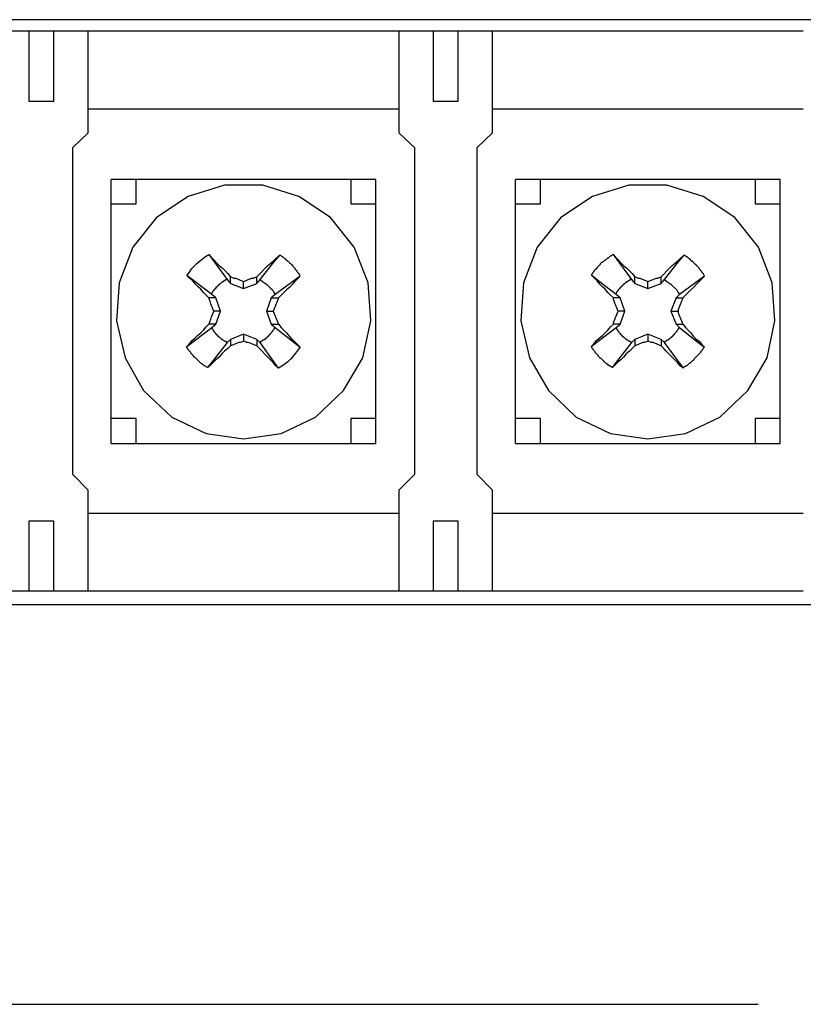
# Model space of a CAD drawing. Units: inches. Extents: x -49121 to 2029444, y -177784 to 278557.
# Drawn here: x 209332 to 211850, y -6739 to -3573 of the extents above; entities that cross this region are included whole.
import ezdxf

# ---------------------------------------------------------------- set-up
doc = ezdxf.new("R2010")
doc.units = ezdxf.units.IN
doc.header["$MEASUREMENT"] = 0
doc.layers.add('Текст', color=7, linetype='Continuous')

msp = doc.modelspace()

# ---------------------------------------------------------------- linework, layer by layer
at = {"layer": 'Текст'}
for p, q in [((219991.9, -3573.2), (206611.9, -3573.2)), ((211850.5, -3610.4), (207951.6, -3610.4)), ((209361.2, -3610.4), (209361.2, -3834.8)), ((209441.7, -3834.8), (209441.7, -3610.4)), ((209551.8, -3936.5), (209551.8, -3610.4)), ((210550.8, -3610.4), (210550.8, -3936.5)), ((210660.9, -3610.4), (210660.9, -3834.8)), ((210741.4, -3834.8), (210741.4, -3610.4)), ((210851.4, -3936.5), (210851.4, -3610.4)), ((209361.2, -3834.8), (209441.7, -3834.8)), ((209551.8, -3860.2), (210550.8, -3860.2)), ((210660.9, -3834.8), (210741.4, -3834.8)), ((210851.4, -3860.2), (211850.5, -3860.2)), ((209501, -3985), (209551.8, -3936.5)), ((210550.8, -3936.5), (210601.6, -3985)), ((210800.6, -3985), (210851.4, -3936.5)), ((209501, -3985), (209501, -5035)), ((210601.7, -5035), (210601.7, -3985)), ((210800.6, -3985), (210800.6, -5035)), ((209625.9, -4935.5), (209625.9, -4086.7)), ((210476.7, -4086.7), (209625.9, -4086.7)), ((209706.3, -4165.1), (209706.3, -4086.7)), ((209989.9, -4105.8), (209873.5, -4141.7)), ((210112.7, -4105.8), (209989.9, -4105.8)), ((210229.1, -4141.7), (210112.7, -4105.8)), ((210396.3, -4086.7), (210396.3, -4165.1)), ((210476.7, -4935.5), (210476.7, -4086.7)), ((210925.5, -4935.5), (210925.5, -4086.7)), ((211776.4, -4086.7), (210925.5, -4086.7)), ((211006, -4165.1), (211006, -4086.7)), ((211289.6, -4105.8), (211173.1, -4141.7)), ((211412.3, -4105.8), (211289.6, -4105.8)), ((211528.7, -4141.7), (211412.3, -4105.8)), ((211696, -4086.7), (211696, -4165.1)), ((211776.4, -4935.5), (211776.4, -4086.7)), ((209873.5, -4141.7), (209771.9, -4209.5)), ((210330.7, -4209.5), (210229.1, -4141.7)), ((211173.1, -4141.7), (211071.5, -4209.5)), ((211630.4, -4209.5), (211528.7, -4141.7)), ((209625.9, -4165.1), (209706.3, -4165.1)), ((210396.3, -4165.1), (210476.7, -4165.1)), ((210925.5, -4165.1), (211006, -4165.1)), ((211696, -4165.1), (211776.4, -4165.1)), ((209771.9, -4209.5), (209695.7, -4304.7)), ((210406.9, -4304.7), (210330.7, -4209.5)), ((211071.5, -4209.5), (210995.4, -4304.7)), ((211706.6, -4304.7), (211630.4, -4209.5)), ((209695.7, -4304.7), (209651.3, -4419.1)), ((210451.4, -4419.1), (210406.9, -4304.7)), ((210995.4, -4304.7), (210950.9, -4419.1)), ((211750.9, -4419.1), (211706.6, -4304.7)), ((209918, -4342.8), (209928.6, -4334.4)), ((209928.6, -4334.4), (209939.1, -4328)), ((209939.2, -4328), (209998.4, -4408.4)), ((209939.2, -4328), (209947.6, -4336.4)), ((209947.6, -4336.4), (209956, -4344.9)), ((210148.6, -4353.4), (210167.8, -4330.2)), ((210157.2, -4338.6), (210167.8, -4330.1)), ((210167.8, -4330.2), (210169.9, -4330.2)), ((210169.9, -4330.2), (210172, -4332.2)), ((210172, -4332.2), (210174.1, -4334.4)), ((210174.1, -4334.4), (210176.2, -4334.4)), ((210176.2, -4334.4), (210178.3, -4336.4)), ((210178.3, -4336.4), (210180.4, -4338.6)), ((211224, -4338.6), (211226.1, -4336.4)), ((211226.1, -4336.4), (211228.2, -4334.4)), ((211228.2, -4334.4), (211230.3, -4332.2)), ((211230.3, -4332.2), (211232.4, -4332.2)), ((211232.4, -4332.2), (211234.5, -4330.2)), ((211234.5, -4330.2), (211236.6, -4328)), ((211236.6, -4328), (211238.8, -4328)), ((211238.8, -4328), (211298.1, -4408.4)), ((211238.8, -4328), (211247.2, -4336.4)), ((211247.2, -4336.4), (211255.7, -4344.9)), ((211448.3, -4353.4), (211467.3, -4330.2)), ((211456.8, -4338.6), (211467.3, -4330.1)), ((211467.3, -4330.2), (211469.4, -4330.2)), ((211469.4, -4330.2), (211471.6, -4332.2)), ((211471.6, -4332.2), (211473.8, -4334.4)), ((211473.8, -4334.4), (211475.8, -4334.4)), ((211475.8, -4334.4), (211478, -4336.4)), ((211478, -4336.4), (211482.2, -4340.7)), ((209884.1, -4374.5), (209892.5, -4366.1)), ((209892.5, -4366.1), (209901, -4357.6)), ((209901, -4357.6), (209909.5, -4349.2)), ((209909.5, -4349.2), (209918, -4342.8)), ((209956, -4344.9), (209964.5, -4355.5)), ((209964.5, -4355.5), (209972.9, -4364)), ((209972.9, -4364), (209983.5, -4372.5)), ((210102.1, -4391.5), (210129.6, -4364)), ((210104.3, -4408.4), (210148.6, -4353.4)), ((210129.6, -4364), (210140.2, -4355.5)), ((210140.2, -4355.5), (210148.7, -4347.1)), ((210148.7, -4347.1), (210157.2, -4338.6)), ((210180.4, -4338.6), (210182.5, -4340.7)), ((210182.5, -4340.7), (210184.7, -4340.7)), ((210184.7, -4340.7), (210186.8, -4342.8)), ((210186.8, -4342.8), (210186.8, -4345)), ((210186.8, -4345), (210188.9, -4347.1)), ((210188.9, -4347.1), (210191, -4347.1)), ((210191, -4347.1), (210193.1, -4349.2)), ((210193.1, -4349.2), (210195.2, -4351.3)), ((210195.2, -4351.3), (210197.3, -4353.4)), ((210197.3, -4353.4), (210199.4, -4355.5)), ((210199.4, -4355.5), (210201.6, -4357.6)), ((210201.6, -4357.6), (210203.8, -4359.7)), ((210203.8, -4359.7), (210205.7, -4361.9)), ((210205.7, -4361.9), (210208, -4361.9)), ((210208, -4361.9), (210208, -4364)), ((210208, -4364), (210210.1, -4366.1)), ((210210.1, -4366.1), (210212.2, -4368.2)), ((210216.4, -4372.5), (210212.2, -4368.2)), ((211188, -4370.3), (211190.1, -4368.2)), ((211190.1, -4368.2), (211192.2, -4366.1)), ((211192.2, -4366.1), (211194.3, -4364)), ((211194.3, -4364), (211196.4, -4361.9)), ((211196.4, -4361.9), (211198.5, -4359.7)), ((211198.5, -4357.6), (211200.6, -4355.5)), ((211198.5, -4359.7), (211198.5, -4357.6)), ((211200.6, -4355.5), (211202.7, -4353.4)), ((211202.7, -4353.4), (211204.9, -4353.4)), ((211204.9, -4353.4), (211207, -4351.3)), ((211207, -4351.3), (211209.2, -4349.2)), ((211209.2, -4349.2), (211211.3, -4347.1)), ((211211.3, -4347.1), (211213.4, -4345)), ((211213.4, -4345), (211215.4, -4345)), ((211215.4, -4345), (211217.5, -4342.8)), ((211217.5, -4342.8), (211219.6, -4340.6)), ((211219.6, -4340.6), (211221.8, -4338.6)), ((211221.8, -4338.6), (211224, -4338.6)), ((211255.7, -4344.9), (211264.2, -4355.5)), ((211264.2, -4355.5), (211272.7, -4364)), ((211272.7, -4364), (211283.2, -4372.5)), ((211403.9, -4408.4), (211448.3, -4353.4)), ((211420.8, -4372.5), (211429.3, -4364)), ((211429.3, -4364), (211439.9, -4355.5)), ((211439.9, -4355.5), (211448.3, -4347.1)), ((211448.3, -4347.1), (211456.8, -4338.6)), ((211482.2, -4340.7), (211484.3, -4340.7)), ((211484.3, -4340.7), (211486.4, -4342.8)), ((211486.4, -4342.8), (211486.4, -4345)), ((211486.4, -4345), (211488.6, -4347.1)), ((211488.6, -4347.1), (211490.7, -4347.1)), ((211490.7, -4347.1), (211494.9, -4351.3)), ((211494.9, -4351.3), (211497, -4353.4)), ((211497, -4353.4), (211499.1, -4355.5)), ((211499.1, -4355.5), (211503.3, -4359.7)), ((211503.3, -4359.7), (211505.5, -4361.9)), ((211505.5, -4361.9), (211507.5, -4361.9)), ((211507.5, -4361.9), (211507.5, -4364)), ((211507.5, -4364), (211509.7, -4366.1)), ((211509.7, -4366.1), (211511.9, -4368.2)), ((211511.9, -4368.2), (211513.9, -4370.3)), ((209869.3, -4395.8), (209877.7, -4385.2)), ((209894.6, -4414.8), (209869.3, -4395.8)), ((209877.7, -4404.2), (209869.3, -4395.8)), ((209877.7, -4385.2), (209884.1, -4374.5)), ((209983.5, -4372.5), (209992.1, -4381)), ((209992.1, -4381), (210000.5, -4389.4)), ((210000.5, -4389.4), (210009, -4399.9)), ((210009, -4399.9), (210015.3, -4402.1)), ((210009, -4421.1), (210009, -4399.9)), ((210087.3, -4402.1), (210093.6, -4399.9)), ((210093.6, -4399.9), (210102.1, -4391.5)), ((210093.6, -4421.1), (210093.6, -4399.9)), ((210233.3, -4397.9), (210152.9, -4457.2)), ((210216.4, -4372.5), (210216.4, -4374.5)), ((210216.4, -4374.5), (210218.6, -4376.7)), ((210218.6, -4376.7), (210220.6, -4378.9)), ((210220.6, -4378.9), (210222.7, -4380.9)), ((210222.7, -4380.9), (210222.7, -4383)), ((210222.7, -4383), (210224.9, -4385.2)), ((210224.9, -4385.2), (210227, -4387.3)), ((210233.3, -4397.9), (210224.9, -4406.3)), ((210227, -4387.3), (210229.1, -4389.4)), ((210229.1, -4389.4), (210229.1, -4391.5)), ((210229.1, -4391.5), (210231.2, -4393.6)), ((210231.2, -4393.6), (210233.3, -4395.8)), ((211194.3, -4414.8), (211171, -4395.8)), ((211171.1, -4391.5), (211173.2, -4389.4)), ((211171.1, -4395.8), (211171.1, -4391.5)), ((211179.5, -4404.2), (211171.1, -4395.8)), ((211173.2, -4389.4), (211175.3, -4387.3)), ((211175.3, -4385.2), (211177.4, -4383)), ((211175.3, -4387.3), (211175.3, -4385.2)), ((211177.4, -4383), (211179.5, -4381)), ((211179.5, -4378.9), (211183.7, -4374.5)), ((211179.5, -4381), (211179.5, -4378.9)), ((211183.7, -4374.5), (211185.8, -4374.5)), ((211185.8, -4374.5), (211188, -4372.5)), ((211188, -4372.5), (211188, -4370.3)), ((211283.2, -4372.5), (211291.6, -4381)), ((211291.6, -4381), (211300.1, -4389.4)), ((211300.1, -4389.4), (211308.6, -4399.9)), ((211308.6, -4421.1), (211308.6, -4399.9)), ((211308.6, -4399.9), (211315, -4402.1)), ((211387, -4402.1), (211393.3, -4399.9)), ((211393.3, -4399.9), (211401.7, -4391.5)), ((211393.3, -4421.1), (211393.3, -4399.9)), ((211401.7, -4391.5), (211412.3, -4381)), ((211412.3, -4381), (211420.8, -4372.5)), ((211533, -4397.9), (211452.5, -4457.2)), ((211513.9, -4370.3), (211516.1, -4372.5)), ((211516.1, -4372.5), (211516.1, -4374.5)), ((211516.1, -4374.5), (211520.3, -4378.9)), ((211520.3, -4378.9), (211522.4, -4380.9)), ((211522.4, -4380.9), (211522.4, -4383)), ((211522.4, -4383), (211524.5, -4385.2)), ((211524.5, -4385.2), (211526.7, -4387.3)), ((211533, -4397.9), (211524.5, -4406.3)), ((211526.7, -4387.3), (211528.7, -4389.4)), ((211528.7, -4389.4), (211528.7, -4391.5)), ((211528.7, -4391.5), (211530.9, -4393.6)), ((211530.9, -4393.6), (211533, -4395.8)), ((209651.3, -4419.1), (209642.8, -4541.8)), ((209888.4, -4412.6), (209877.7, -4404.2)), ((209896.8, -4423.3), (209888.4, -4412.6)), ((209949.7, -4457.2), (209894.6, -4414.8)), ((209905.3, -4431.7), (209896.8, -4423.3)), ((209913.7, -4440.2), (209905.3, -4431.7)), ((209964.5, -4433.8), (209964.5, -4431.7)), ((209964.5, -4431.7), (209966.6, -4431.7)), ((209966.6, -4431.7), (209966.6, -4429.6)), ((209966.6, -4429.6), (209968.7, -4429.6)), ((209968.7, -4429.6), (209968.7, -4427.5)), ((209968.7, -4427.5), (209970.9, -4427.5)), ((209970.9, -4427.5), (209970.9, -4425.4)), ((209970.9, -4425.4), (209972.9, -4425.4)), ((209972.9, -4425.4), (209972.9, -4423.3)), ((209972.9, -4423.3), (209975.1, -4423.3)), ((209975.1, -4423.3), (209975.1, -4421.1)), ((209975.1, -4421.1), (209977.2, -4421.1)), ((209977.2, -4421.1), (209979.3, -4419.1)), ((209979.3, -4419.1), (209981.4, -4416.9)), ((209981.4, -4416.9), (209983.5, -4416.9)), ((209983.5, -4416.9), (209983.5, -4414.8)), ((209983.5, -4414.8), (209985.7, -4414.8)), ((209985.7, -4414.8), (209987.7, -4412.6)), ((209987.7, -4412.6), (209989.9, -4412.6)), ((209989.9, -4412.6), (209989.9, -4410.5)), ((209989.9, -4410.5), (209992.1, -4410.5)), ((209992.1, -4410.5), (209994.2, -4408.4)), ((209994.2, -4408.4), (209998.4, -4408.4)), ((209998.4, -4408.4), (210009, -4421.1)), ((210009, -4421.1), (210051.3, -4438.1)), ((210015.3, -4402.1), (210019.5, -4404.2)), ((210019.5, -4404.2), (210025.9, -4404.2)), ((210025.9, -4404.2), (210030.2, -4406.3)), ((210030.2, -4406.3), (210036.5, -4408.4)), ((210036.5, -4408.4), (210040.7, -4410.5)), ((210040.7, -4410.5), (210047.1, -4412.6)), ((210047.1, -4412.6), (210051.3, -4414.8)), ((210051.3, -4414.8), (210057.6, -4412.6)), ((210051.3, -4438.1), (210051.3, -4414.8)), ((210051.3, -4438.1), (210093.6, -4421.1)), ((210057.6, -4412.6), (210062, -4410.5)), ((210062, -4410.5), (210066.2, -4408.4)), ((210066.2, -4408.4), (210072.5, -4406.3)), ((210072.5, -4406.3), (210076.8, -4404.2)), ((210076.8, -4404.2), (210083.1, -4404.2)), ((210083.1, -4404.2), (210087.3, -4402.1)), ((210093.6, -4421.1), (210104.3, -4408.4)), ((210104.3, -4408.4), (210112.6, -4414.8)), ((210112.6, -4414.8), (210125.4, -4423.3)), ((210125.4, -4423.3), (210131.7, -4429.6)), ((210131.7, -4429.6), (210138.1, -4436)), ((210208, -4423.3), (210199.5, -4433.8)), ((210216.4, -4414.8), (210208, -4423.3)), ((210224.9, -4406.3), (210216.4, -4414.8)), ((210459.9, -4541.8), (210451.4, -4419.1)), ((210950.9, -4419.1), (210942.4, -4541.8)), ((211188, -4412.6), (211179.5, -4404.2)), ((211196.4, -4423.3), (211188, -4412.6)), ((211249.3, -4457.2), (211194.3, -4414.8)), ((211204.9, -4431.7), (211196.4, -4423.3)), ((211213.4, -4440.2), (211204.9, -4431.7)), ((211264.2, -4433.8), (211264.2, -4431.7)), ((211264.2, -4431.7), (211266.3, -4431.7)), ((211266.3, -4431.7), (211266.3, -4429.6)), ((211266.3, -4429.6), (211268.4, -4429.6)), ((211268.4, -4429.6), (211268.4, -4427.5)), ((211268.4, -4427.5), (211270.5, -4427.5)), ((211270.5, -4427.5), (211270.5, -4425.4)), ((211270.5, -4425.4), (211272.7, -4425.4)), ((211272.7, -4425.4), (211272.7, -4423.3)), ((211272.7, -4423.3), (211274.7, -4423.3)), ((211274.7, -4423.3), (211274.7, -4421.1)), ((211274.7, -4421.1), (211276.8, -4421.1)), ((211276.8, -4421.1), (211279, -4419.1)), ((211279, -4419.1), (211281.1, -4416.9)), ((211281.1, -4416.9), (211283.2, -4416.9)), ((211283.2, -4416.9), (211283.2, -4414.8)), ((211283.2, -4414.8), (211285.3, -4414.8)), ((211285.3, -4414.8), (211287.4, -4412.6)), ((211287.4, -4412.6), (211289.6, -4412.6)), ((211289.6, -4412.6), (211289.6, -4410.5)), ((211289.6, -4410.5), (211291.6, -4410.5)), ((211291.6, -4410.5), (211293.7, -4408.4)), ((211293.7, -4408.4), (211298.1, -4408.4)), ((211298.1, -4408.4), (211308.6, -4421.1)), ((211308.6, -4421.1), (211351, -4438.1)), ((211315, -4402.1), (211319.2, -4404.2)), ((211319.2, -4404.2), (211325.5, -4404.2)), ((211325.5, -4404.2), (211329.8, -4406.3)), ((211329.8, -4406.3), (211336.2, -4408.4)), ((211336.2, -4408.4), (211340.3, -4410.5)), ((211340.3, -4410.5), (211346.8, -4412.6)), ((211346.8, -4412.6), (211351, -4414.8)), ((211351, -4414.8), (211357.3, -4412.6)), ((211351, -4438.1), (211351, -4414.8)), ((211351, -4438.1), (211393.3, -4421.1)), ((211357.3, -4412.6), (211361.5, -4410.5)), ((211361.5, -4410.5), (211367.9, -4408.4)), ((211367.9, -4408.4), (211372.1, -4406.3)), ((211372.1, -4406.3), (211378.4, -4404.2)), ((211378.4, -4404.2), (211382.6, -4404.2)), ((211382.6, -4404.2), (211387, -4402.1)), ((211393.3, -4421.1), (211403.9, -4408.4)), ((211403.9, -4408.4), (211412.3, -4414.8)), ((211412.3, -4414.8), (211418.6, -4419.1)), ((211418.6, -4419.1), (211425, -4423.3)), ((211425, -4423.3), (211431.3, -4429.6)), ((211431.3, -4429.6), (211444.1, -4442.3)), ((211507.5, -4423.3), (211499.1, -4433.8)), ((211516.1, -4414.8), (211507.5, -4423.3)), ((211524.5, -4406.3), (211516.1, -4414.8)), ((211759.5, -4541.8), (211750.9, -4419.1)), ((209922.2, -4450.8), (209913.7, -4440.2)), ((209930.6, -4459.2), (209922.2, -4450.8)), ((209939.2, -4467.7), (209930.6, -4459.2)), ((209949.7, -4452.9), (209951.8, -4450.8)), ((209949.7, -4457.2), (209949.7, -4452.9)), ((209962.4, -4467.7), (209949.7, -4457.2)), ((209951.8, -4448.6), (209954, -4446.5)), ((209951.8, -4450.8), (209951.8, -4448.6)), ((209954, -4446.5), (209956, -4444.4)), ((209956, -4444.4), (209956, -4442.3)), ((209956, -4442.3), (209958.2, -4442.3)), ((209958.2, -4440.2), (209962.4, -4436)), ((209958.2, -4442.3), (209958.2, -4440.2)), ((209962.4, -4436), (209964.5, -4433.8)), ((210138.1, -4436), (210144.4, -4442.3)), ((210152.9, -4457.2), (210140.2, -4467.7)), ((210144.4, -4442.3), (210148.6, -4450.8)), ((210148.6, -4450.8), (210152.9, -4457.2)), ((210172, -4459.2), (210163.5, -4467.7)), ((210180.4, -4450.8), (210172, -4459.2)), ((210188.9, -4442.3), (210180.4, -4450.8)), ((210199.5, -4433.8), (210188.9, -4442.3)), ((211221.8, -4450.8), (211213.4, -4440.2)), ((211230.3, -4459.2), (211221.8, -4450.8)), ((211240.9, -4467.7), (211230.3, -4459.2)), ((211249.3, -4452.9), (211251.5, -4450.8)), ((211249.3, -4457.2), (211249.3, -4452.9)), ((211262.1, -4467.7), (211249.3, -4457.2)), ((211251.5, -4448.6), (211253.5, -4446.5)), ((211251.5, -4450.8), (211251.5, -4448.6)), ((211253.5, -4446.5), (211255.7, -4444.4)), ((211255.7, -4444.4), (211255.7, -4442.3)), ((211255.7, -4442.3), (211257.8, -4442.3)), ((211257.8, -4440.2), (211259.9, -4438.1)), ((211257.8, -4442.3), (211257.8, -4440.2)), ((211259.9, -4438.1), (211262.1, -4436)), ((211262.1, -4436), (211264.2, -4433.8)), ((211452.5, -4457.2), (211442, -4467.7)), ((211444.1, -4442.3), (211448.3, -4450.8)), ((211448.3, -4450.8), (211452.5, -4457.2)), ((211463.1, -4467.7), (211488.6, -4442.3)), ((211499.1, -4433.8), (211488.6, -4442.3)), ((209941.2, -4474.1), (209939.1, -4467.7)), ((209962.4, -4467.7), (209939.2, -4467.7)), ((209943.4, -4478.3), (209941.2, -4474.1)), ((209945.4, -4484.6), (209943.4, -4478.3)), ((209947.6, -4488.9), (209945.4, -4484.6)), ((209949.7, -4495.3), (209947.6, -4488.9)), ((209951.8, -4499.5), (209949.7, -4495.3)), ((209977.2, -4510.1), (209962.4, -4467.7)), ((210140.2, -4467.7), (210125.4, -4510.1)), ((210140.2, -4467.7), (210163.4, -4467.7)), ((210152.9, -4495.3), (210150.8, -4499.5)), ((210155.1, -4488.9), (210152.9, -4495.3)), ((210157.1, -4484.6), (210155.1, -4488.9)), ((210159.2, -4478.3), (210157.1, -4484.6)), ((210161.3, -4474.1), (210159.2, -4478.3)), ((210163.4, -4467.7), (210161.3, -4474.1)), ((211262.1, -4467.7), (211240.9, -4467.7)), ((211240.9, -4474.1), (211240.9, -4467.7)), ((211243, -4478.3), (211240.9, -4474.1)), ((211245.1, -4484.6), (211243, -4478.3)), ((211247.2, -4488.9), (211245.1, -4484.6)), ((211249.3, -4495.3), (211247.2, -4488.9)), ((211251.5, -4499.5), (211249.3, -4495.3)), ((211276.8, -4510.1), (211262.1, -4467.7)), ((211442, -4467.7), (211425, -4510.1)), ((211442, -4467.7), (211463.1, -4467.7)), ((211452.5, -4495.3), (211450.4, -4499.5)), ((211454.7, -4488.9), (211452.5, -4495.3)), ((211456.8, -4484.6), (211454.7, -4488.9)), ((211458.9, -4478.3), (211456.8, -4484.6)), ((211461, -4474.1), (211458.9, -4478.3)), ((211463.1, -4467.7), (211461, -4474.1)), ((209947.6, -4531.2), (209949.7, -4527)), ((209949.7, -4527), (209951.8, -4520.7)), ((209953.9, -4505.9), (209951.8, -4499.5)), ((209951.8, -4520.7), (209954, -4516.3)), ((209956, -4510.1), (209953.9, -4505.9)), ((209954, -4516.3), (209956, -4510.1)), ((209977.2, -4510.1), (209956, -4510.1)), ((209962.4, -4552.4), (209977.2, -4510.1)), ((210125.4, -4510.1), (210140.2, -4552.4)), ((210125.4, -4510.1), (210146.6, -4510.1)), ((210148.6, -4505.9), (210146.6, -4510.1)), ((210146.6, -4510.1), (210148.7, -4516.3)), ((210150.8, -4499.5), (210148.6, -4505.9)), ((210148.7, -4516.3), (210150.8, -4520.7)), ((210150.8, -4520.7), (210152.9, -4527)), ((210152.9, -4527), (210155, -4531.2)), ((211247.2, -4531.2), (211249.3, -4527)), ((211249.3, -4527), (211251.5, -4520.7)), ((211253.5, -4505.9), (211251.5, -4499.5)), ((211251.5, -4520.7), (211253.5, -4516.3)), ((211255.7, -4510.1), (211253.5, -4505.9)), ((211253.5, -4516.3), (211255.7, -4510.1)), ((211276.8, -4510.1), (211255.7, -4510.1)), ((211262.1, -4552.4), (211276.8, -4510.1)), ((211425, -4510.1), (211442, -4552.4)), ((211425, -4510.1), (211448.3, -4510.1)), ((211450.4, -4499.5), (211448.3, -4505.9)), ((211448.3, -4505.9), (211448.3, -4516.3)), ((211448.3, -4516.3), (211450.4, -4520.7)), ((211450.4, -4520.7), (211452.5, -4527)), ((211452.5, -4527), (211454.7, -4531.2)), ((209642.8, -4541.8), (209670.3, -4660.3)), ((209930.6, -4560.9), (209939.1, -4552.4)), ((209939.2, -4552.4), (209941.3, -4548.1)), ((209962.4, -4552.4), (209939.2, -4552.4)), ((209941.3, -4548.1), (209943.4, -4541.8)), ((209943.4, -4541.8), (209945.5, -4537.6)), ((209945.5, -4537.6), (209947.6, -4531.2)), ((209949.7, -4563), (209962.4, -4552.4)), ((210140.2, -4552.4), (210152.9, -4563)), ((210140.2, -4552.4), (210163.4, -4552.4)), ((210155, -4531.2), (210157.2, -4537.6)), ((210157.2, -4537.6), (210159.2, -4541.8)), ((210159.2, -4541.8), (210161.4, -4548.1)), ((210161.4, -4548.1), (210163.4, -4552.4)), ((210163.4, -4552.4), (210172, -4563)), ((210434.4, -4660.3), (210459.9, -4541.8)), ((210942.4, -4541.8), (210969.9, -4660.3)), ((211230.3, -4560.9), (211240.9, -4552.4)), ((211240.9, -4548.1), (211243, -4541.8)), ((211240.9, -4552.4), (211240.9, -4548.1)), ((211262.1, -4552.4), (211240.9, -4552.4)), ((211243, -4541.8), (211245.1, -4537.6)), ((211245.1, -4537.6), (211247.2, -4531.2)), ((211249.3, -4563), (211262.1, -4552.4)), ((211442, -4552.4), (211452.5, -4563)), ((211442, -4552.4), (211463.1, -4552.4)), ((211454.7, -4531.2), (211456.8, -4537.6)), ((211456.8, -4537.6), (211458.9, -4541.8)), ((211458.9, -4541.8), (211461, -4548.1)), ((211461, -4548.1), (211463.1, -4552.4)), ((211463.1, -4552.4), (211471.6, -4563)), ((211734, -4660.3), (211759.5, -4541.8)), ((209869.3, -4624.3), (209949.7, -4563)), ((209894.7, -4596.8), (209903.1, -4588.3)), ((209903.1, -4588.3), (209913.7, -4579.9)), ((209913.7, -4579.9), (209922.2, -4571.4)), ((209922.2, -4571.4), (209930.6, -4560.9)), ((209949.7, -4565.1), (209949.7, -4563)), ((209951.8, -4567.2), (209949.7, -4565.1)), ((209951.8, -4569.3), (209951.8, -4567.2)), ((209954, -4569.3), (209951.8, -4569.3)), ((209954, -4571.4), (209954, -4569.3)), ((209956, -4573.5), (209954, -4571.4)), ((209956, -4575.6), (209956, -4573.5)), ((209958.2, -4575.6), (209956, -4575.6)), ((209958.2, -4577.8), (209958.2, -4575.6)), ((209962.4, -4582), (209958.2, -4577.8)), ((209962.4, -4584.1), (209962.4, -4582)), ((209964.5, -4584.1), (209962.4, -4584.1)), ((209964.5, -4586.2), (209964.5, -4584.1)), ((209966.6, -4586.2), (209964.5, -4586.2)), ((209966.6, -4588.3), (209966.6, -4586.2)), ((209968.7, -4588.3), (209966.6, -4588.3)), ((209968.7, -4590.5), (209968.7, -4588.3)), ((209970.9, -4590.5), (209968.7, -4590.5)), ((209970.9, -4592.6), (209970.9, -4590.5)), ((210051.3, -4584.1), (210009, -4601.1)), ((210093.6, -4601.1), (210051.3, -4584.1)), ((210051.3, -4584.1), (210051.3, -4607.4)), ((210131.7, -4590.5), (210129.6, -4590.5)), ((210129.6, -4590.5), (210129.6, -4592.6)), ((210133.9, -4588.3), (210131.7, -4588.3)), ((210131.7, -4588.3), (210131.7, -4590.5)), ((210136, -4586.2), (210133.9, -4586.2)), ((210133.9, -4586.2), (210133.9, -4588.3)), ((210138.1, -4582), (210136, -4584.1)), ((210136, -4584.1), (210136, -4586.2)), ((210140.2, -4579.9), (210138.1, -4582)), ((210142.3, -4577.8), (210140.2, -4579.9)), ((210144.4, -4575.6), (210142.3, -4575.6)), ((210142.3, -4575.6), (210142.3, -4577.8)), ((210146.5, -4571.4), (210144.4, -4573.5)), ((210144.4, -4573.5), (210144.4, -4575.6)), ((210148.6, -4569.3), (210146.5, -4571.4)), ((210150.8, -4565.1), (210148.6, -4567.2)), ((210148.6, -4567.2), (210148.6, -4569.3)), ((210152.9, -4563), (210150.8, -4563)), ((210150.8, -4563), (210150.8, -4565.1)), ((210152.9, -4563), (210208, -4607.4)), ((210172, -4563), (210188.9, -4579.9)), ((210188.9, -4579.9), (210197.3, -4590.5)), ((210197.3, -4590.5), (210205.7, -4599)), ((211168.9, -4624.3), (211249.3, -4563)), ((211194.3, -4596.8), (211204.9, -4588.3)), ((211204.9, -4588.3), (211213.4, -4579.9)), ((211213.4, -4579.9), (211221.8, -4571.4)), ((211221.8, -4571.4), (211230.3, -4560.9)), ((211249.3, -4565.1), (211249.3, -4563)), ((211251.5, -4567.2), (211249.3, -4565.1)), ((211251.5, -4569.3), (211251.5, -4567.2)), ((211253.5, -4569.3), (211251.5, -4569.3)), ((211253.5, -4571.4), (211253.5, -4569.3)), ((211255.7, -4573.5), (211253.5, -4571.4)), ((211255.7, -4575.6), (211255.7, -4573.5)), ((211257.8, -4575.6), (211255.7, -4575.6)), ((211257.8, -4577.8), (211257.8, -4575.6)), ((211259.9, -4579.9), (211257.8, -4577.8)), ((211262.1, -4582), (211259.9, -4579.9)), ((211262.1, -4584.1), (211262.1, -4582)), ((211264.2, -4584.1), (211262.1, -4584.1)), ((211264.2, -4586.2), (211264.2, -4584.1)), ((211266.3, -4586.2), (211264.2, -4586.2)), ((211266.3, -4588.3), (211266.3, -4586.2)), ((211268.4, -4588.3), (211266.3, -4588.3)), ((211268.4, -4590.5), (211268.4, -4588.3)), ((211270.5, -4590.5), (211268.4, -4590.5)), ((211270.5, -4592.6), (211270.5, -4590.5)), ((211351, -4584.1), (211308.6, -4601.1)), ((211393.3, -4601.1), (211351, -4584.1)), ((211351, -4584.1), (211351, -4607.4)), ((211431.3, -4590.5), (211429.2, -4590.5)), ((211429.2, -4590.5), (211429.2, -4592.6)), ((211433.4, -4588.3), (211431.3, -4588.3)), ((211431.3, -4588.3), (211431.3, -4590.5)), ((211435.6, -4586.2), (211433.4, -4586.2)), ((211433.4, -4586.2), (211433.4, -4588.3)), ((211437.8, -4582), (211435.6, -4584.1)), ((211435.6, -4584.1), (211435.6, -4586.2)), ((211439.9, -4579.9), (211437.8, -4582)), ((211442, -4577.8), (211439.9, -4579.9)), ((211444.1, -4575.6), (211442, -4575.6)), ((211442, -4575.6), (211442, -4577.8)), ((211446.2, -4571.4), (211444.1, -4573.5)), ((211444.1, -4573.5), (211444.1, -4575.6)), ((211448.3, -4569.3), (211446.2, -4571.4)), ((211450.4, -4565.1), (211448.3, -4567.2)), ((211448.3, -4567.2), (211448.3, -4569.3)), ((211452.5, -4563), (211450.4, -4563)), ((211450.4, -4563), (211450.4, -4565.1)), ((211452.5, -4563), (211507.5, -4607.4)), ((211471.6, -4563), (211480.1, -4571.4)), ((211480.1, -4571.4), (211488.6, -4579.9)), ((211488.6, -4579.9), (211497, -4590.5)), ((211497, -4590.5), (211505.5, -4599)), ((209869.3, -4624.3), (209877.7, -4615.9)), ((209877.7, -4615.9), (209886.2, -4605.3)), ((209886.2, -4605.3), (209894.7, -4596.8)), ((209998.4, -4611.7), (209954, -4668.8)), ((209972.9, -4592.6), (209970.9, -4592.6)), ((209972.9, -4594.8), (209972.9, -4592.6)), ((209975.1, -4594.8), (209972.9, -4594.8)), ((209981.5, -4601.1), (209975.1, -4594.8)), ((209983.5, -4601.1), (209981.5, -4601.1)), ((209983.5, -4603.2), (209983.5, -4601.1)), ((209985.7, -4603.2), (209983.5, -4603.2)), ((209987.7, -4605.3), (209985.7, -4603.2)), ((209989.9, -4607.4), (209987.7, -4605.3)), ((209992.1, -4607.4), (209989.9, -4607.4)), ((209994.2, -4609.4), (209992.1, -4607.4)), ((209996.3, -4609.4), (209994.2, -4609.4)), ((209998.4, -4611.7), (209996.3, -4609.4)), ((210009, -4601.1), (209998.4, -4611.7)), ((210009, -4622.2), (210000.5, -4630.7)), ((210009, -4601.1), (210009, -4622.2)), ((210015.3, -4620.1), (210009, -4622.2)), ((210019.5, -4618), (210015.3, -4620.1)), ((210025.9, -4615.9), (210019.5, -4618)), ((210030.2, -4613.8), (210025.9, -4615.9)), ((210036.5, -4611.7), (210030.2, -4613.8)), ((210040.7, -4611.7), (210036.5, -4611.7)), ((210047.1, -4609.5), (210040.7, -4611.7)), ((210051.3, -4607.4), (210047.1, -4609.5)), ((210057.6, -4609.5), (210051.3, -4607.4)), ((210062, -4611.7), (210057.6, -4609.5)), ((210066.2, -4611.7), (210062, -4611.7)), ((210072.4, -4613.8), (210066.2, -4611.7)), ((210076.7, -4615.9), (210072.4, -4613.8)), ((210083.1, -4618), (210076.7, -4615.9)), ((210087.3, -4620.1), (210083.1, -4618)), ((210093.6, -4622.2), (210087.3, -4620.1)), ((210104.3, -4611.7), (210093.6, -4601.1)), ((210093.6, -4601.1), (210093.6, -4622.2)), ((210102.1, -4630.7), (210093.6, -4622.2)), ((210163.4, -4694.2), (210104.2, -4611.7)), ((210106.3, -4609.5), (210104.3, -4609.5)), ((210104.3, -4609.5), (210104.3, -4611.7)), ((210108.4, -4607.4), (210106.3, -4609.5)), ((210110.5, -4607.4), (210108.4, -4607.4)), ((210112.6, -4605.3), (210110.5, -4605.3)), ((210110.5, -4605.3), (210110.5, -4607.4)), ((210114.7, -4603.2), (210112.6, -4605.3)), ((210116.9, -4603.2), (210114.7, -4603.2)), ((210119.1, -4601.1), (210116.9, -4601.1)), ((210116.9, -4601.1), (210116.9, -4603.2)), ((210123.3, -4596.8), (210119.1, -4601.1)), ((210125.4, -4596.8), (210123.3, -4596.8)), ((210127.5, -4594.8), (210125.4, -4594.8)), ((210125.4, -4594.8), (210125.4, -4596.8)), ((210129.6, -4592.6), (210127.5, -4592.6)), ((210127.5, -4592.6), (210127.5, -4594.8)), ((210205.7, -4599), (210214.3, -4607.4)), ((210208, -4607.4), (210233.3, -4626.5)), ((210214.3, -4607.4), (210224.9, -4618)), ((210224.9, -4618), (210233.3, -4626.5)), ((211168.9, -4624.3), (211177.3, -4615.9)), ((211177.3, -4615.9), (211185.8, -4605.3)), ((211185.8, -4605.3), (211194.3, -4596.8)), ((211298.1, -4611.7), (211253.5, -4668.8)), ((211272.7, -4592.6), (211270.5, -4592.6)), ((211272.7, -4594.8), (211272.7, -4592.6)), ((211274.7, -4594.8), (211272.7, -4594.8)), ((211281.1, -4601.1), (211274.7, -4594.8)), ((211283.2, -4601.1), (211281.1, -4601.1)), ((211283.2, -4603.2), (211283.2, -4601.1)), ((211285.3, -4603.2), (211283.2, -4603.2)), ((211287.4, -4605.3), (211285.3, -4603.2)), ((211289.6, -4607.4), (211287.4, -4605.3)), ((211291.6, -4607.4), (211289.6, -4607.4)), ((211293.7, -4609.4), (211291.6, -4607.4)), ((211295.9, -4609.4), (211293.7, -4609.4)), ((211298.1, -4611.7), (211295.9, -4609.4)), ((211308.6, -4601.1), (211298.1, -4611.7)), ((211308.6, -4622.2), (211300.1, -4630.7)), ((211308.6, -4601.1), (211308.6, -4622.2)), ((211315, -4620.1), (211308.6, -4622.2)), ((211319.2, -4618), (211315, -4620.1)), ((211325.5, -4615.9), (211319.2, -4618)), ((211329.8, -4613.8), (211325.5, -4615.9)), ((211336.2, -4611.7), (211329.8, -4613.8)), ((211340.4, -4611.7), (211336.2, -4611.7)), ((211346.8, -4609.5), (211340.4, -4611.7)), ((211351, -4607.4), (211346.8, -4609.5)), ((211357.3, -4609.5), (211351, -4607.4)), ((211361.5, -4611.7), (211357.3, -4609.5)), ((211367.9, -4611.7), (211361.5, -4611.7)), ((211372.1, -4613.8), (211367.9, -4611.7)), ((211378.5, -4615.9), (211372.1, -4613.8)), ((211386.9, -4620.1), (211378.5, -4615.9)), ((211393.3, -4622.2), (211386.9, -4620.1)), ((211403.9, -4611.7), (211393.3, -4601.1)), ((211393.3, -4601.1), (211393.3, -4622.2)), ((211401.7, -4630.7), (211393.3, -4622.2)), ((211406, -4609.5), (211403.9, -4609.5)), ((211403.9, -4609.5), (211403.9, -4611.7)), ((211465.2, -4694.2), (211403.9, -4611.7)), ((211408.1, -4607.4), (211406, -4609.5)), ((211410.2, -4607.4), (211408.1, -4607.4)), ((211412.3, -4605.3), (211410.2, -4605.3)), ((211410.2, -4605.3), (211410.2, -4607.4)), ((211414.4, -4603.2), (211412.3, -4605.3)), ((211416.5, -4603.2), (211414.4, -4603.2)), ((211418.6, -4601.1), (211416.5, -4601.1)), ((211416.5, -4601.1), (211416.5, -4603.2)), ((211420.8, -4599), (211418.6, -4601.1)), ((211422.9, -4596.8), (211420.8, -4599)), ((211425, -4596.8), (211422.9, -4596.8)), ((211427.1, -4594.8), (211425, -4594.8)), ((211425, -4594.8), (211425, -4596.8)), ((211429.2, -4592.6), (211427.1, -4592.6)), ((211427.1, -4592.6), (211427.1, -4594.8)), ((211505.5, -4599), (211516.1, -4607.4)), ((211507.5, -4607.4), (211533, -4626.5)), ((211516.1, -4607.4), (211524.5, -4618)), ((211524.5, -4618), (211533, -4626.5)), ((209869.3, -4626.5), (209867.2, -4624.3)), ((209869.3, -4628.7), (209869.3, -4626.5)), ((209871.4, -4630.7), (209869.3, -4628.7)), ((209873.5, -4632.7), (209871.4, -4630.7)), ((209873.5, -4634.9), (209873.5, -4632.7)), ((209875.6, -4637.1), (209873.5, -4634.9)), ((209877.7, -4639.1), (209875.6, -4637.1)), ((209881.9, -4643.4), (209877.7, -4639.1)), ((209881.9, -4645.5), (209881.9, -4643.4)), ((209884.1, -4647.6), (209881.9, -4645.5)), ((209886.3, -4649.7), (209884.1, -4647.6)), ((209888.3, -4651.9), (209886.3, -4649.7)), ((209890.4, -4654), (209888.3, -4651.9)), ((209890.4, -4656.1), (209890.4, -4654)), ((209981.5, -4647.6), (209973, -4658.2)), ((209989.9, -4639.1), (209981.5, -4647.6)), ((210000.5, -4630.7), (209989.9, -4639.1)), ((210110.5, -4639.1), (210102.1, -4630.7)), ((210121.1, -4649.7), (210110.5, -4639.1)), ((210138.1, -4666.6), (210121.1, -4649.7)), ((210218.6, -4645.5), (210210.1, -4656.1)), ((210224.9, -4637.1), (210218.6, -4645.5)), ((210233.3, -4626.5), (210224.9, -4637.1)), ((211171.1, -4626.5), (211168.9, -4624.3)), ((211171.1, -4628.7), (211171.1, -4626.5)), ((211173.1, -4630.7), (211171.1, -4628.7)), ((211175.3, -4632.7), (211173.1, -4630.7)), ((211175.3, -4634.9), (211175.3, -4632.7)), ((211177.3, -4637.1), (211175.3, -4634.9)), ((211179.5, -4639.1), (211177.3, -4637.1)), ((211181.6, -4641.3), (211179.5, -4639.1)), ((211181.6, -4643.4), (211181.6, -4641.3)), ((211183.7, -4645.5), (211181.6, -4643.4)), ((211185.8, -4647.6), (211183.7, -4645.5)), ((211188, -4649.7), (211185.8, -4647.6)), ((211190.1, -4651.9), (211188, -4649.7)), ((211192.2, -4654), (211190.1, -4651.9)), ((211192.2, -4656.1), (211192.2, -4654)), ((211281.1, -4647.6), (211272.7, -4658.2)), ((211291.6, -4639.1), (211281.1, -4647.6)), ((211300.1, -4630.7), (211291.6, -4639.1)), ((211410.2, -4639.1), (211401.7, -4630.7)), ((211420.8, -4649.7), (211410.2, -4639.1)), ((211429.2, -4658.1), (211420.8, -4649.7)), ((211509.7, -4654), (211507.5, -4656.1)), ((211511.8, -4651.9), (211509.7, -4654)), ((211513.9, -4649.7), (211511.8, -4651.9)), ((211516.1, -4647.6), (211513.9, -4649.7)), ((211520.3, -4643.4), (211516.1, -4647.6)), ((211522.3, -4639.1), (211520.3, -4641.3)), ((211520.3, -4641.3), (211520.3, -4643.4)), ((211524.5, -4637.1), (211522.3, -4639.1)), ((211526.6, -4634.9), (211524.5, -4637.1)), ((211528.7, -4630.7), (211526.6, -4632.7)), ((211526.6, -4632.7), (211526.6, -4634.9)), ((211530.9, -4628.7), (211528.7, -4630.7)), ((211533, -4626.5), (211530.9, -4628.7)), ((209670.3, -4660.3), (209729.6, -4766.1)), ((209892.5, -4658.2), (209890.4, -4656.1)), ((209894.6, -4658.2), (209892.5, -4658.2)), ((209896.8, -4660.3), (209894.6, -4658.2)), ((209898.9, -4662.4), (209896.8, -4660.3)), ((209898.9, -4662.4), (209903.2, -4666.6)), ((209905.3, -4668.8), (209903.2, -4666.6)), ((209907.4, -4670.9), (209905.3, -4668.8)), ((209909.5, -4673), (209907.4, -4670.9)), ((209915.8, -4679.4), (209909.5, -4673)), ((209918, -4679.4), (209915.8, -4679.4)), ((209922.2, -4683.6), (209918, -4679.4)), ((209924.3, -4685.8), (209922.2, -4683.6)), ((209926.4, -4685.8), (209924.3, -4685.8)), ((209928.5, -4687.8), (209926.4, -4685.8)), ((209945.4, -4683.6), (209934.9, -4692)), ((209954, -4668.8), (209935, -4692)), ((209953.9, -4675.2), (209945.4, -4683.6)), ((209962.4, -4666.6), (209953.9, -4675.2)), ((209973, -4658.2), (209962.4, -4666.6)), ((210146.6, -4675.2), (210138.1, -4666.6)), ((210155.1, -4685.8), (210146.6, -4675.2)), ((210163.4, -4694.2), (210155.1, -4685.8)), ((210184.7, -4679.4), (210174.1, -4687.8)), ((210193.1, -4673), (210184.7, -4679.4)), ((210201.6, -4664.6), (210193.1, -4673)), ((210210.1, -4656.1), (210201.6, -4664.6)), ((210373, -4766.1), (210434.4, -4660.3)), ((210969.9, -4660.3), (211031.3, -4766.1)), ((211194.3, -4658.2), (211192.2, -4656.1)), ((211196.4, -4660.3), (211194.3, -4658.2)), ((211198.5, -4662.4), (211196.4, -4660.3)), ((211200.6, -4662.4), (211198.5, -4662.4)), ((211202.8, -4664.6), (211200.6, -4662.4)), ((211204.9, -4666.6), (211202.8, -4664.6)), ((211207, -4668.8), (211204.9, -4666.6)), ((211209.2, -4670.9), (211207, -4668.8)), ((211209.2, -4673), (211209.2, -4670.9)), ((211211.2, -4673), (211209.2, -4673)), ((211217.6, -4679.4), (211211.2, -4673)), ((211219.7, -4681.4), (211217.6, -4679.4)), ((211221.8, -4681.4), (211219.7, -4681.4)), ((211224, -4683.6), (211221.8, -4681.4)), ((211226, -4685.8), (211224, -4683.6)), ((211228.2, -4685.8), (211226, -4685.8)), ((211230.3, -4687.8), (211228.2, -4685.8)), ((211253.5, -4668.8), (211236.6, -4692)), ((211245.1, -4683.6), (211236.6, -4692)), ((211253.5, -4675.2), (211245.1, -4683.6)), ((211264.2, -4666.6), (211253.5, -4675.2)), ((211272.7, -4658.2), (211264.2, -4666.6)), ((211437.8, -4666.6), (211429.2, -4658.1)), ((211446.2, -4675.2), (211437.8, -4666.6)), ((211454.7, -4685.8), (211446.2, -4675.2)), ((211465.2, -4694.2), (211454.7, -4685.8)), ((211473.7, -4685.8), (211471.6, -4687.8)), ((211475.8, -4685.8), (211473.7, -4685.8)), ((211477.9, -4683.6), (211475.8, -4685.8)), ((211482.2, -4679.4), (211477.9, -4683.6)), ((211484.3, -4677.2), (211482.2, -4679.4)), ((211486.4, -4677.2), (211484.3, -4677.2)), ((211488.6, -4675.2), (211486.4, -4677.2)), ((211490.7, -4673), (211488.6, -4675.2)), ((211492.8, -4670.9), (211490.7, -4673)), ((211494.9, -4668.8), (211492.8, -4670.9)), ((211497, -4668.8), (211494.9, -4668.8)), ((211499.1, -4666.6), (211497, -4668.8)), ((211503.3, -4660.3), (211499.1, -4664.6)), ((211499.1, -4664.6), (211499.1, -4666.6)), ((211505.5, -4658.2), (211503.3, -4660.3)), ((211507.5, -4656.1), (211505.5, -4658.2)), ((211672.7, -4766.1), (211734, -4660.3)), ((209930.6, -4690), (209928.5, -4687.8)), ((209935, -4692), (209930.6, -4690)), ((210174.1, -4687.8), (210163.5, -4694.2)), ((211232.4, -4690), (211230.3, -4687.8)), ((211236.6, -4692), (211232.4, -4690)), ((211465.2, -4692), (211463.1, -4692)), ((211467.3, -4690), (211465.2, -4692)), ((211469.4, -4690), (211467.3, -4690)), ((211471.6, -4687.8), (211469.4, -4690)), ((209729.6, -4766.1), (209820.6, -4850.9)), ((210282, -4850.9), (210373, -4766.1)), ((211031.3, -4766.1), (211120.2, -4850.9)), ((211581.7, -4850.9), (211672.7, -4766.1)), ((209706.3, -4855.1), (209625.9, -4855.1)), ((209706.3, -4935.5), (209706.3, -4855.1)), ((209820.6, -4850.9), (209930.6, -4903.8)), ((210172, -4903.8), (210282, -4850.9)), ((210396.3, -4855.1), (210396.3, -4935.5)), ((210476.7, -4855.1), (210396.3, -4855.1)), ((211006, -4855.1), (210925.5, -4855.1)), ((211006, -4935.5), (211006, -4855.1)), ((211120.2, -4850.9), (211230.3, -4903.8)), ((211471.6, -4903.8), (211581.7, -4850.9)), ((211696, -4855.1), (211696, -4935.5)), ((211776.4, -4855.1), (211696, -4855.1)), ((209930.6, -4903.8), (210051.3, -4920.7)), ((210051.3, -4920.7), (210172, -4903.8)), ((211230.3, -4903.8), (211351, -4920.7)), ((211351, -4920.7), (211471.6, -4903.8)), ((209625.9, -4935.5), (210476.7, -4935.5)), ((210925.5, -4935.5), (211776.4, -4935.5)), ((209551.8, -5085.8), (209501, -5035)), ((210601.7, -5035), (210550.8, -5085.8)), ((210851.4, -5085.8), (210800.6, -5035)), ((209551.8, -5409.6), (209551.8, -5085.8)), ((210550.8, -5085.8), (210550.8, -5409.6)), ((210851.4, -5409.6), (210851.4, -5085.8)), ((209551.8, -5159.8), (210550.8, -5159.8)), ((210851.4, -5159.8), (211850.5, -5159.8)), ((209441.7, -5185.3), (209361.2, -5185.3)), ((209361.2, -5185.3), (209361.2, -5409.6)), ((209441.7, -5409.6), (209441.7, -5185.3)), ((210660.9, -5185.3), (210660.9, -5409.6)), ((210741.4, -5185.3), (210660.9, -5185.3)), ((210741.4, -5409.6), (210741.4, -5185.3)), ((207951.6, -5409.6), (211850.5, -5409.6)), ((206611.9, -5453.2), (219991.9, -5453.2))]:
    msp.add_line(p, q, dxfattribs=at)
at = {"layer": 'Текст', "lineweight": 30}
msp.add_line((208655.4, -6739.3), (211705.3, -6739.3), dxfattribs=at)

doc.saveas('drawing.dxf')
